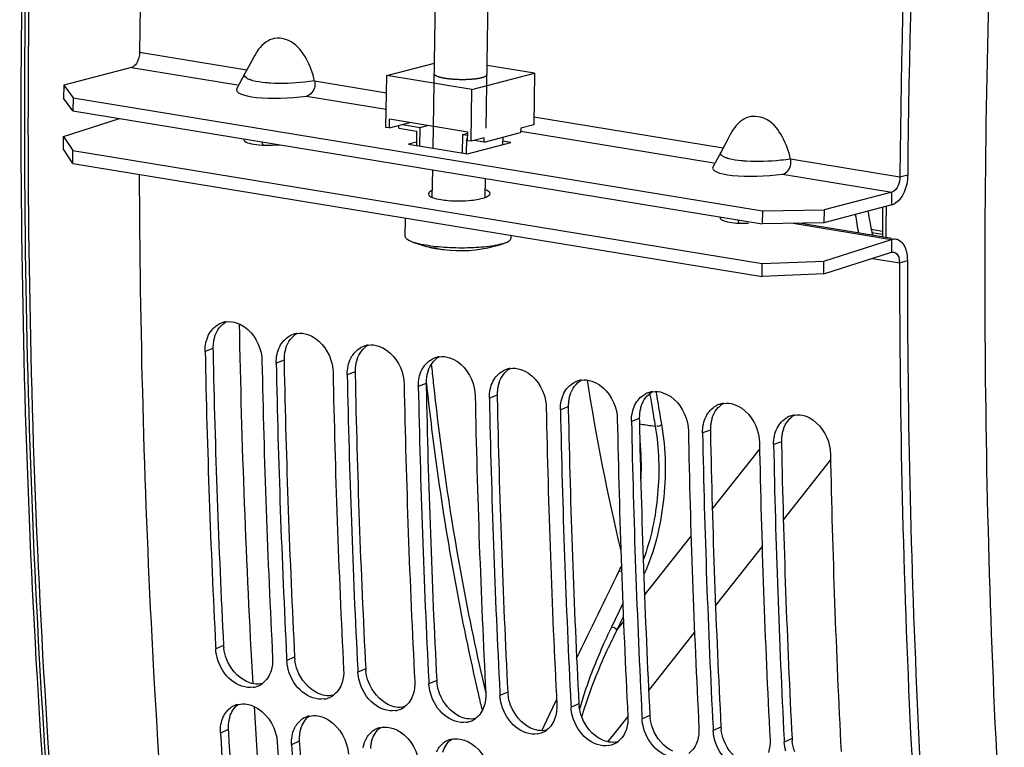
# Model space of a CAD drawing. Units: millimetres. Extents: x 0 to 594, y 0 to 420.
# Drawn here: x 337 to 348, y 50 to 59 of the extents above; entities that cross this region are included whole.
import ezdxf

# ---------------------------------------------------------------- set-up
doc = ezdxf.new("R2010")
doc.units = ezdxf.units.MM
doc.header["$LTSCALE"] = 32.67
doc.layers.get('0').update_dxf_attribs({"linetype": 'CONTINUOUS'})
for name, color, linetype in [('02___PRT_ALL_AXES', 7, 'CONTINUOUS'), ('AXES', 7, 'CONTINUOUS'), ('SOLIDES', 7, 'CONTINUOUS')]:
    doc.layers.add(name, color=color, linetype=linetype)

msp = doc.modelspace()

# ---------------------------------------------------------------- linework, layer by layer
at = {"color": 9, "linetype": 'CONTINUOUS'}
for p, q in [((338.535256, 58.135112), (339.753098, 57.935387)), ((340.519234, 57.809742), (341.334751, 57.675998)), ((343.007423, 57.401681), (345.153095, 57.049793)), ((345.919231, 56.924148), (347.159133, 56.720805)), ((345.828574, 56.752429), (347.068106, 56.549147)), ((347.159133, 56.720805), (347.247916, 56.745616)), ((347.065864, 56.402299), (347.068106, 56.549147)), ((347.064015, 56.011848), (347.064872, 55.865902)), ((346.84923, 55.796918), (347.154522, 55.74685)), ((347.154522, 55.74685), (347.243316, 55.773743)), ((339.367445, 54.773224), (339.2787, 54.741411)), ((340.173415, 54.641046), (340.08467, 54.609233)), ((340.979385, 54.508868), (340.89064, 54.477055)), ((341.785354, 54.37669), (341.696609, 54.344877)), ((342.591324, 54.244511), (342.502579, 54.212698)), ((343.397294, 54.112333), (343.308549, 54.08052)), ((344.203264, 53.980155), (344.114519, 53.948342)), ((345.009233, 53.847977), (344.920488, 53.816164)), ((345.815203, 53.715799), (345.726458, 53.683986)), ((339.48754, 51.406524), (339.399052, 51.367496)), ((340.29351, 51.274346), (340.205022, 51.235318)), ((341.09948, 51.142167), (341.010992, 51.10314)), ((341.905449, 51.009989), (341.816962, 50.970962)), ((342.711419, 50.877811), (342.622931, 50.838784)), ((343.517389, 50.745633), (343.428901, 50.706606)), ((344.323359, 50.613455), (344.234871, 50.574428)), ((345.129328, 50.481277), (345.040841, 50.442249)), ((339.540804, 50.452594), (339.452431, 50.411523)), ((340.346774, 50.320416), (340.258401, 50.279345)), ((345.935298, 50.349099), (345.84681, 50.310071))]:
    msp.add_line(p, q, dxfattribs=at)
at = {"color": 7, "linetype": 'CONTINUOUS'}
for p, q in [((339.837685, 58.093462), (339.80671, 58.035672)), ((338.44423, 57.963453), (337.674932, 57.761577)), ((339.80671, 58.035672), (339.730018, 57.892137)), ((341.337718, 57.870334), (341.878281, 58.012185)), ((343.015004, 57.898067), (342.477953, 57.986142)), ((339.730098, 57.892627), (339.639561, 57.723366)), ((341.328748, 57.282942), (341.337718, 57.870334)), ((342.304882, 57.71172), (341.337718, 57.870334)), ((342.304882, 57.71172), (343.015004, 57.898067)), ((343.015004, 57.898067), (343.006033, 57.310675)), ((337.674932, 57.761577), (337.672689, 57.61473)), ((337.674932, 57.761577), (337.782033, 57.617844)), ((342.295912, 57.124328), (342.304882, 57.71172)), ((337.782033, 57.617844), (337.77979, 57.470996)), ((337.782033, 57.617844), (345.599939, 56.335716)), ((341.369046, 57.276333), (341.370541, 57.374232)), ((341.369046, 57.276333), (341.599207, 57.336731)), ((342.257108, 57.228836), (341.370541, 57.374232)), ((341.475942, 57.272815), (341.476426, 57.304511)), ((341.516988, 57.315155), (341.718481, 57.282111)), ((341.718481, 57.282111), (341.8007, 57.303686)), ((343.006033, 57.310675), (342.858091, 57.271853)), ((337.671488, 57.03404), (337.670631, 57.179986)), ((341.369046, 57.276333), (341.328748, 57.282942)), ((341.475942, 57.272815), (341.677435, 57.23977)), ((341.677435, 57.23977), (341.674942, 57.076561)), ((341.715241, 57.069952), (341.718481, 57.282111)), ((342.198823, 56.990645), (342.202063, 57.202804)), ((342.202063, 57.202804), (342.256931, 57.217202)), ((342.202063, 57.202804), (342.256574, 57.193864)), ((342.255613, 57.130937), (342.257108, 57.228836)), ((342.443106, 57.114201), (342.857344, 57.222903)), ((342.858091, 57.271853), (342.857344, 57.222903)), ((345.237683, 57.207868), (345.206707, 57.150078)), ((342.241614, 57.147246), (342.239121, 56.984037)), ((342.255827, 57.144915), (342.241614, 57.147246)), ((342.295912, 57.124328), (342.255613, 57.130937)), ((342.443854, 57.16315), (342.295912, 57.124328)), ((342.443106, 57.114201), (342.328773, 57.132951)), ((342.443106, 57.114201), (342.443854, 57.16315)), ((342.654534, 57.169683), (342.653266, 57.086671)), ((345.206707, 57.150078), (345.130016, 57.006543)), ((337.778508, 56.873271), (337.671488, 57.03404)), ((337.778508, 56.873271), (337.777652, 57.019216)), ((345.130095, 57.007033), (345.039559, 56.837773)), ((337.778508, 56.873271), (345.596415, 55.591143)), ((347.159373, 56.747061), (347.159133, 56.720805)), ((347.068106, 56.549147), (346.298808, 56.347271)), ((345.599939, 56.335716), (345.597697, 56.188868)), ((345.599939, 56.335716), (346.298808, 56.347271)), ((346.298808, 56.347271), (346.296565, 56.200423)), ((346.295364, 55.619734), (347.064872, 55.865902)), ((345.596415, 55.591143), (345.595558, 55.737088)), ((346.295364, 55.619734), (346.294507, 55.76568)), ((346.295364, 55.619734), (345.596415, 55.591143)), ((339.397286, 51.402028), (339.399052, 51.367496)), ((340.203255, 51.26985), (340.205022, 51.235318)), ((341.009225, 51.137672), (341.010992, 51.10314)), ((341.815195, 51.005494), (341.816962, 50.970962)), ((342.621165, 50.873316), (342.622931, 50.838784)), ((343.427134, 50.741138), (343.428901, 50.706606)), ((344.233104, 50.60896), (344.234871, 50.574428)), ((345.039074, 50.476781), (345.040841, 50.442249)), ((345.845044, 50.344603), (345.84681, 50.310071))]:
    msp.add_line(p, q, dxfattribs=at)
at = {"color": 3, "linetype": 'CONTINUOUS'}
for p, q in [((337.77979, 57.470996), (337.672689, 57.61473)), ((337.77979, 57.470996), (345.597697, 56.188868)), ((337.670631, 57.179986), (338.309008, 57.384205)), ((337.670631, 57.179986), (337.777652, 57.019216)), ((337.777652, 57.019216), (345.595558, 55.737088)), ((347.065864, 56.402299), (346.296565, 56.200423)), ((346.296565, 56.200423), (345.597697, 56.188868)), ((347.065995, 56.023921), (346.017853, 56.195815)), ((346.294507, 55.76568), (347.064015, 56.011848)), ((345.595558, 55.737088), (346.294507, 55.76568)), ((347.243316, 55.773743), (347.243308, 55.747466)), ((339.367445, 54.773224), (339.368053, 54.743354)), ((340.173415, 54.641046), (340.174022, 54.611175)), ((340.979385, 54.508868), (340.979992, 54.478997)), ((341.785354, 54.37669), (341.785962, 54.346819)), ((342.591324, 54.244511), (342.591932, 54.214641)), ((343.397294, 54.112333), (343.397901, 54.082463)), ((344.203264, 53.980155), (344.203871, 53.950285)), ((345.009233, 53.847977), (345.009841, 53.818107)), ((345.815203, 53.715799), (345.815811, 53.685928)), ((339.540804, 50.452594), (339.542951, 50.417125)), ((340.346774, 50.320416), (340.348921, 50.284947))]:
    msp.add_line(p, q, dxfattribs=at)
for centre, radius, start, end in [((342.346303, 56.784173), 0.315723, 287.6893557, 290.3003442), ((339.785499, 54.783936), 0.418054, 167.7557401, 174.4132438), ((339.759335, 54.789689), 0.391265, 160.9749036, 167.7664727), ((339.803104, 54.782141), 0.43575, 174.4037473, 181.1726048), ((447.748775, 56.953764), 108.403261, 181.16837789, 182.93323593), ((340.591468, 54.651758), 0.418054, 167.7557401, 174.4132438), ((340.565305, 54.657511), 0.391265, 160.9749036, 167.7664727), ((340.609074, 54.649963), 0.43575, 174.4037473, 181.1726048), ((341.371274, 54.525333), 0.391265, 160.9749036, 167.7664727), ((448.554745, 56.821586), 108.403261, 181.16837789, 182.93323593), ((341.415043, 54.517785), 0.43575, 174.4037473, 181.1726048), ((341.397438, 54.51958), 0.418054, 167.7557401, 174.4132438), ((342.177244, 54.393154), 0.391265, 160.9749036, 167.7664727), ((449.360715, 56.689408), 108.403261, 181.16837789, 182.93323593), ((342.221013, 54.385607), 0.43575, 174.4037473, 181.1726048), ((342.203408, 54.387402), 0.418054, 167.7557401, 174.4132438), ((342.983214, 54.260976), 0.391265, 160.9749036, 167.7664727), ((450.166684, 56.55723), 108.403261, 181.16837789, 182.93323593), ((343.026983, 54.253429), 0.43575, 174.4037473, 181.1726048), ((343.009378, 54.255223), 0.418054, 167.7557401, 174.4132438), ((450.972654, 56.425052), 108.403261, 181.16837789, 182.93323593), ((343.815347, 54.123045), 0.418054, 167.7557401, 174.4132438), ((343.789184, 54.128798), 0.391265, 160.9749036, 167.7664727), ((343.832953, 54.121251), 0.43575, 174.4037473, 181.1726048), ((451.778624, 56.292873), 108.403261, 181.16837789, 182.93323593), ((344.621317, 53.990867), 0.418054, 167.7557401, 174.4132438), ((344.595153, 53.99662), 0.391265, 160.9749036, 167.7664727), ((344.638922, 53.989072), 0.43575, 174.4037473, 181.1726048), ((452.584594, 56.160695), 108.403261, 181.16837789, 182.93323593), ((345.427287, 53.858689), 0.418054, 167.7557401, 174.4132438), ((345.401123, 53.864442), 0.391265, 160.9749036, 167.7664727), ((345.444892, 53.856894), 0.43575, 174.4037473, 181.1726048), ((346.207093, 53.732264), 0.391265, 160.9749036, 167.7664727), ((453.390563, 56.028517), 108.403261, 181.16837789, 182.93323593), ((346.250862, 53.724716), 0.43575, 174.4037473, 181.1726048), ((346.233257, 53.726511), 0.418054, 167.7557401, 174.4132438), ((454.196533, 55.896339), 108.403261, 181.16837789, 182.93323593), ((339.935306, 51.429659), 0.448363, 182.9577561, 186.5954993), ((340.741276, 51.297481), 0.448363, 182.9577561, 186.5954993), ((341.547246, 51.165303), 0.448363, 182.9577561, 186.5954993), ((342.353215, 51.033125), 0.448363, 182.9577561, 186.5954993), ((343.159185, 50.900947), 0.448363, 182.9577561, 186.5954993), ((343.965155, 50.768768), 0.448363, 182.9577561, 186.5954993), ((339.91084, 50.485103), 0.370285, 162.8600702, 169.8526606), ((344.771125, 50.63659), 0.448363, 182.9577561, 186.5954993), ((339.963488, 50.478285), 0.423464, 176.6310142, 183.4780726), ((339.940657, 50.479692), 0.400589, 169.8421054, 176.640022), ((345.577094, 50.504412), 0.448363, 182.9577561, 186.5954993), ((442.761568, 56.672206), 103.407973, 183.46790139, 185.28579902), ((340.769458, 50.346106), 0.423464, 176.6310142, 183.4780726), ((340.746626, 50.347514), 0.400589, 169.8421054, 176.640022), ((340.71681, 50.352925), 0.370285, 162.8600702, 169.8526606), ((443.567538, 56.540028), 103.407973, 183.46790139, 185.28579902), ((341.552596, 50.215335), 0.400589, 169.8421054, 176.640022), ((341.522779, 50.220747), 0.370285, 162.8600702, 169.8526606), ((346.383064, 50.372234), 0.448363, 182.9577561, 186.5954993)]:
    msp.add_arc(centre, radius, start, end, dxfattribs=at)
at = {"color": 7, "linetype": 'CONTINUOUS'}
for centre, radius, start, end in [((363.610913, 59.297789), 17.07452, 190.0079966, 190.9362814), ((342.024537, 56.973214), 1.066474, 258.4920109, 262.880964), ((341.964864, 56.418864), 0.514012, 252.6721438, 258.3835675), ((341.963843, 56.414375), 0.509409, 258.3937468, 262.6281533), ((342.045903, 56.407166), 0.515594, 252.6755603, 256.089715), ((341.964029, 56.415899), 0.510944, 262.6293954, 265.2763589), ((342.044617, 56.40214), 0.510406, 256.0941628, 262.9735106), ((346.930651, 55.747072), 0.223871, 359.9433299, 6.6948615), ((339.551363, 54.829691), 0.250358, 109.2828006, 117.9367528), ((339.551464, 54.829313), 0.250748, 98.3255672, 109.2759419), ((340.357333, 54.697513), 0.250358, 109.2828006, 117.9367528), ((340.357434, 54.697134), 0.250748, 98.3255672, 109.2759419), ((447.927065, 56.92785), 108.670363, 181.15286412, 182.91471222), ((341.163303, 54.565334), 0.250358, 109.2828006, 117.9367528), ((341.163403, 54.564956), 0.250748, 98.3255672, 109.2759419), ((448.55272, 56.821524), 108.651234, 181.15275932, 182.93315138), ((341.969273, 54.433156), 0.250358, 109.2828006, 117.9367528), ((341.969373, 54.432778), 0.250748, 98.3255672, 109.2759419), ((448.733035, 56.795672), 108.670363, 181.15286412, 182.91471222), ((449.35869, 56.689345), 108.651234, 181.15275932, 182.93315138), ((342.775242, 54.300978), 0.250358, 109.2828006, 117.9367528), ((342.775343, 54.3006), 0.250748, 98.3255672, 109.2759419), ((449.539005, 56.663493), 108.670363, 181.15286412, 182.91471222), ((343.581212, 54.1688), 0.250358, 109.2828006, 117.9367528), ((343.581313, 54.168422), 0.250748, 98.3255672, 109.2759419), ((367.477446, 58.108469), 24.149123, 188.7939789, 193.4780498), ((450.16466, 56.557167), 108.651234, 181.15275932, 182.93315138), ((450.344974, 56.531315), 108.670363, 181.15286412, 182.91471222), ((344.387282, 54.036244), 0.250748, 98.3255672, 109.2759419), ((450.97063, 56.424989), 108.651234, 181.15275932, 182.93315138), ((451.150944, 56.399137), 108.670363, 181.15286412, 182.91471222), ((344.387182, 54.036622), 0.250358, 109.2828006, 117.9367528), ((451.776599, 56.292811), 108.651234, 181.15275932, 182.93315138), ((451.956914, 56.266959), 108.670363, 181.15286412, 182.91471222), ((345.193152, 53.904444), 0.250358, 109.2828006, 117.9367528), ((345.193252, 53.904066), 0.250748, 98.3255672, 109.2759419), ((452.582569, 56.160633), 108.651234, 181.15275932, 182.93315138), ((452.762884, 56.134781), 108.670363, 181.15286412, 182.91471222), ((345.999121, 53.772266), 0.250358, 109.2828006, 117.9367528), ((345.999222, 53.771887), 0.250748, 98.3255672, 109.2759419), ((453.388539, 56.028455), 108.651234, 181.15275932, 182.93315138), ((453.568853, 56.002603), 108.670363, 181.15286412, 182.91471222), ((454.194509, 55.896277), 108.651234, 181.15275932, 182.93315138), ((454.374823, 55.870424), 108.670363, 181.15286412, 182.91471222), ((455.000478, 55.764098), 108.651234, 181.15275932, 182.93315138), ((342.278928, 53.074542), 1.884834, 334.1007305, 335.9329602), ((339.785608, 51.171969), 0.243591, 279.1830908, 294.1289369), ((339.787518, 51.166998), 0.238274, 294.1983912, 306.0759162), ((340.591577, 51.039791), 0.243591, 279.1830908, 294.1289369), ((340.593487, 51.03482), 0.238274, 294.1983912, 306.0759162), ((339.706304, 50.506448), 0.237114, 114.5201641, 127.8917528), ((339.707773, 50.503087), 0.240781, 103.0219808, 114.5064123), ((341.399457, 50.902642), 0.238274, 294.1983912, 306.0759162), ((340.513743, 50.370909), 0.240781, 103.0219808, 114.5064123), ((341.397547, 50.907613), 0.243591, 279.1830908, 294.1289369), ((340.512274, 50.37427), 0.237114, 114.5201641, 127.8917528), ((342.203517, 50.775434), 0.243591, 279.1830908, 294.1289369), ((342.205427, 50.770464), 0.238274, 294.1983912, 306.0759162), ((442.941274, 56.648026), 103.676587, 183.44861991, 185.26327309), ((341.318243, 50.242092), 0.237114, 114.5201641, 127.8917528), ((341.319713, 50.238731), 0.240781, 103.0219808, 114.5064123), ((343.009487, 50.643256), 0.243591, 279.1830908, 294.1289369), ((343.011397, 50.638285), 0.238274, 294.1983912, 306.0759162), ((443.560653, 56.54048), 103.651128, 183.44846926, 185.28567326), ((443.747244, 56.515848), 103.676587, 183.44861991, 185.26327309), ((342.124213, 50.109913), 0.237114, 114.5201641, 127.8917528), ((342.125683, 50.106553), 0.240781, 103.0219808, 114.5064123), ((343.815456, 50.511078), 0.243591, 279.1830908, 294.1289369), ((343.817366, 50.506107), 0.238274, 294.1983912, 306.0759162)]:
    msp.add_arc(centre, radius, start, end, dxfattribs=at)
msp.add_ellipse((345.616054, 56.85546), major_axis=(0.580893, 0.03482), ratio=0.212327703, start_param=3.01146337, end_param=5.074176078, dxfattribs=at)
for points, knots in [([(340.78201, 80.007404), (340.426748, 78.19594), (339.179815, 70.967063), (338.584848, 63.623827), (338.535256, 58.135112)], [0, 0, 0, 0, 0.251669308, 1, 1, 1, 1]), ([(349.405886, 78.593098), (349.051055, 76.783831), (347.805407, 69.563598), (347.210175, 62.229268), (347.159373, 56.747061)], [0, 0, 0, 0, 0.251663858, 1, 1, 1, 1]), ([(340.519234, 57.809742), (340.499304, 57.897638), (340.439571, 58.06273), (340.285244, 58.270822), (340.027908, 58.320061), (339.910717, 58.206217), (339.869384, 58.145824)], [0, 0, 0, 0, 0.281191373, 0.545624514, 0.771675836, 1, 1, 1, 1]), ([(338.535256, 58.135112), (338.535079, 58.115526), (338.527231, 58.051564), (338.489655, 57.975373), (338.44423, 57.963453)], [0, 0, 0, 0, 0.294311617, 1, 1, 1, 1]), ([(340.519234, 57.809742), (340.523624, 57.790408), (340.529179, 57.722589), (340.476791, 57.64482), (340.428576, 57.638022)], [0, 0, 0, 0, 0.289357543, 1, 1, 1, 1]), ([(345.919231, 56.924148), (345.899302, 57.012045), (345.839568, 57.177136), (345.685242, 57.385228), (345.427905, 57.434467), (345.310714, 57.320623), (345.269381, 57.26023)], [0, 0, 0, 0, 0.281191375, 0.545624516, 0.771675833, 1, 1, 1, 1]), ([(345.828574, 56.752429), (345.876789, 56.759226), (345.929176, 56.836996), (345.923621, 56.904814), (345.919231, 56.924148)], [0, 0, 0, 0, 0.710642457, 1, 1, 1, 1]), ([(338.531229, 56.748605), (338.536916, 54.998898), (338.717487, 48.223867), (339.539683, 41.458393), (340.57624, 36.538638)], [0, 0, 0, 0, 0.258166169, 1, 1, 1, 1]), ([(347.152989, 56.667813), (347.149769, 56.653227), (347.13552, 56.606844), (347.1017, 56.557962), (347.068106, 56.549147)], [0, 0, 0, 0, 0.300740347, 1, 1, 1, 1]), ([(347.159133, 56.720805), (347.159053, 56.711981), (347.157883, 56.694175), (347.154925, 56.676583), (347.152989, 56.667813)], [0, 0, 0, 0, 0.49562825, 1, 1, 1, 1]), ([(347.064872, 55.865902), (347.069081, 55.867249), (347.077706, 55.868978), (347.086503, 55.868533), (347.090721, 55.867779)], [0, 0, 0, 0, 0.507656863, 1, 1, 1, 1]), ([(347.090721, 55.867779), (347.117049, 55.863074), (347.144889, 55.822566), (347.151562, 55.785292), (347.152996, 55.773171)], [0, 0, 0, 0, 0.686632659, 1, 1, 1, 1]), ([(347.154522, 55.74685), (347.153771, 53.965829), (347.31459, 47.070594), (348.137564, 40.182814), (349.189262, 35.175928)], [0, 0, 0, 0, 0.258224971, 1, 1, 1, 1]), ([(339.635704, 55.066407), (339.760156, 55.025852), (339.893635, 54.858698), (339.922519, 54.683028), (339.923476, 54.635668)], [0, 0, 0, 0, 0.734271823, 1, 1, 1, 1]), ([(340.441673, 54.934228), (340.566125, 54.893673), (340.699605, 54.72652), (340.728489, 54.55085), (340.729446, 54.50349)], [0, 0, 0, 0, 0.734271823, 1, 1, 1, 1]), ([(341.247643, 54.80205), (341.372095, 54.761495), (341.505575, 54.594341), (341.534458, 54.418672), (341.535415, 54.371312)], [0, 0, 0, 0, 0.734271823, 1, 1, 1, 1]), ([(342.053613, 54.669872), (342.178065, 54.629317), (342.311544, 54.462163), (342.340428, 54.286494), (342.341385, 54.239134)], [0, 0, 0, 0, 0.734271823, 1, 1, 1, 1]), ([(342.859583, 54.537694), (342.984035, 54.497139), (343.117514, 54.329985), (343.146398, 54.154316), (343.147355, 54.106956)], [0, 0, 0, 0, 0.734271823, 1, 1, 1, 1]), ([(343.665552, 54.405516), (343.790004, 54.364961), (343.923484, 54.197807), (343.952368, 54.022137), (343.953325, 53.974778)], [0, 0, 0, 0, 0.734271823, 1, 1, 1, 1]), ([(344.471522, 54.273338), (344.595974, 54.232783), (344.729454, 54.065629), (344.758337, 53.889959), (344.759294, 53.8426)], [0, 0, 0, 0, 0.734271823, 1, 1, 1, 1]), ([(345.277492, 54.141159), (345.401944, 54.100605), (345.535423, 53.933451), (345.564307, 53.757781), (345.565264, 53.710421)], [0, 0, 0, 0, 0.734271823, 1, 1, 1, 1]), ([(346.083462, 54.008981), (346.207914, 53.968426), (346.341393, 53.801273), (346.370277, 53.625603), (346.371234, 53.578243)], [0, 0, 0, 0, 0.734271823, 1, 1, 1, 1]), ([(339.824482, 50.9315), (339.739548, 50.917754), (339.541607, 50.995755), (339.442439, 51.1678), (339.415785, 51.26529)], [0, 0, 0, 0, 0.459837121, 1, 1, 1, 1]), ([(340.630452, 50.799322), (340.545518, 50.785576), (340.347577, 50.863577), (340.248409, 51.035621), (340.221754, 51.133112)], [0, 0, 0, 0, 0.459837121, 1, 1, 1, 1]), ([(341.436422, 50.667144), (341.351488, 50.653397), (341.153547, 50.731399), (341.054378, 50.903443), (341.027724, 51.000934)], [0, 0, 0, 0, 0.459837121, 1, 1, 1, 1]), ([(342.242391, 50.534966), (342.157458, 50.521219), (341.959517, 50.599221), (341.860348, 50.771265), (341.833694, 50.868756)], [0, 0, 0, 0, 0.459837121, 1, 1, 1, 1]), ([(339.752456, 50.740582), (339.796679, 50.73333), (339.97843, 50.656803), (340.088301, 50.453314), (340.097207, 50.30578)], [0, 0, 0, 0, 0.232659661, 1, 1, 1, 1]), ([(343.048361, 50.402788), (342.963427, 50.389041), (342.765486, 50.467042), (342.666318, 50.639087), (342.639664, 50.736578)], [0, 0, 0, 0, 0.459837121, 1, 1, 1, 1]), ([(340.558426, 50.608404), (340.602649, 50.601152), (340.7844, 50.524625), (340.89427, 50.321136), (340.903176, 50.173602)], [0, 0, 0, 0, 0.232659661, 1, 1, 1, 1]), ([(343.854331, 50.270609), (343.769397, 50.256863), (343.571456, 50.334864), (343.472288, 50.506909), (343.445633, 50.604399)], [0, 0, 0, 0, 0.459837121, 1, 1, 1, 1]), ([(341.364395, 50.476226), (341.408619, 50.468973), (341.590369, 50.392447), (341.70024, 50.188958), (341.709146, 50.041424)], [0, 0, 0, 0, 0.232659661, 1, 1, 1, 1]), ([(344.660301, 50.138431), (344.575367, 50.124685), (344.377426, 50.202686), (344.278257, 50.374731), (344.251603, 50.472221)], [0, 0, 0, 0, 0.459837121, 1, 1, 1, 1]), ([(342.170365, 50.344048), (342.214588, 50.336795), (342.396339, 50.260268), (342.50621, 50.05678), (342.515116, 49.909246)], [0, 0, 0, 0, 0.232659661, 1, 1, 1, 1]), ([(345.46627, 50.006253), (345.381337, 49.992507), (345.183396, 50.070508), (345.084227, 50.242552), (345.057573, 50.340043)], [0, 0, 0, 0, 0.459837121, 1, 1, 1, 1])]:
    msp.add_open_spline(points, degree=3, knots=knots, dxfattribs=at)
at = {"color": 3, "linetype": 'CONTINUOUS'}
for points, knots in [([(349.489865, 78.57114), (349.135364, 76.763549), (347.891096, 69.55013), (347.297402, 62.222595), (347.247916, 56.745616)], [0, 0, 0, 0, 0.251669308, 1, 1, 1, 1]), ([(339.93531, 57.081129), (339.933237, 57.087958), (339.92882, 57.101199), (339.923573, 57.114137), (339.92078, 57.120349)], [0, 0, 0, 0, 0.51166969, 1, 1, 1, 1]), ([(342.455841, 56.488061), (342.463819, 56.491021), (342.484329, 56.499571), (342.510262, 56.516554), (342.510139, 56.531741)], [0, 0, 0, 0, 0.359124511, 1, 1, 1, 1]), ([(342.510139, 56.531741), (342.510019, 56.546638), (342.484685, 56.563118), (342.464493, 56.571378), (342.456668, 56.574215)], [0, 0, 0, 0, 0.641551864, 1, 1, 1, 1]), ([(342.033295, 56.453632), (342.121926, 56.446157), (342.238102, 56.447045), (342.352342, 56.462756), (342.378171, 56.467655)], [0, 0, 0, 0, 0.771865546, 1, 1, 1, 1]), ([(347.098461, 56.415919), (347.093201, 56.412911), (347.082615, 56.407622), (347.071418, 56.403756), (347.065864, 56.402299)], [0, 0, 0, 0, 0.513455544, 1, 1, 1, 1]), ([(345.335307, 56.195535), (345.333234, 56.202365), (345.328818, 56.215605), (345.32357, 56.228543), (345.320777, 56.234756)], [0, 0, 0, 0, 0.511669688, 1, 1, 1, 1]), ([(347.064015, 56.011848), (347.072433, 56.014541), (347.089683, 56.017999), (347.107277, 56.01711), (347.115714, 56.015602)], [0, 0, 0, 0, 0.507656863, 1, 1, 1, 1]), ([(347.115714, 56.015602), (347.122325, 56.01442), (347.135517, 56.01069), (347.14773, 56.004479), (347.153567, 56.000811)], [0, 0, 0, 0, 0.493456518, 1, 1, 1, 1]), ([(347.243308, 55.747466), (347.242974, 53.967826), (347.405521, 47.078634), (348.230709, 40.197043), (349.284536, 35.195322)], [0, 0, 0, 0, 0.258249285, 1, 1, 1, 1])]:
    msp.add_open_spline(points, degree=3, knots=knots, dxfattribs=at)
at = {"color": 7, "linetype": 'CONTINUOUS'}
for points in [[(339.869384, 58.145824), (339.857861, 58.128986), (339.847331, 58.111441), (339.837687, 58.093461)], [(345.269381, 57.26023), (345.257858, 57.243393), (345.247328, 57.225847), (345.237684, 57.207867)], [(339.515156, 55.077418), (339.55508, 55.083267), (339.597339, 55.078908), (339.635704, 55.066407)], [(339.31838, 54.928139), (339.343369, 54.978503), (339.3844, 55.024536), (339.434071, 55.050874)], [(340.321126, 54.94524), (340.36105, 54.951089), (340.403309, 54.94673), (340.441673, 54.934228)], [(339.2787, 54.741411), (339.278026, 54.77479), (339.281139, 54.80849), (339.28823, 54.841114)], [(339.28823, 54.841114), (339.294751, 54.871113), (339.304734, 54.900638), (339.31838, 54.928139)], [(340.124349, 54.795961), (340.149338, 54.846325), (340.190369, 54.892358), (340.240041, 54.918695)], [(340.0942, 54.708936), (340.100721, 54.738935), (340.110704, 54.76846), (340.124349, 54.795961)], [(340.930319, 54.663783), (340.955308, 54.714146), (340.996339, 54.76018), (341.046011, 54.786517)], [(341.127096, 54.813062), (341.167019, 54.81891), (341.209279, 54.814552), (341.247643, 54.80205)], [(340.08467, 54.609233), (340.083995, 54.642612), (340.087108, 54.676312), (340.0942, 54.708936)], [(340.900169, 54.576758), (340.90669, 54.606757), (340.916674, 54.636282), (340.930319, 54.663783)], [(341.736289, 54.531605), (341.761278, 54.581968), (341.802309, 54.628002), (341.851981, 54.654339)], [(341.933065, 54.680884), (341.972989, 54.686732), (342.015249, 54.682374), (342.053613, 54.669872)], [(340.89064, 54.477055), (340.889965, 54.510434), (340.893078, 54.544134), (340.900169, 54.576758)], [(341.706139, 54.44458), (341.71266, 54.474579), (341.722644, 54.504104), (341.736289, 54.531605)], [(342.542258, 54.399427), (342.567248, 54.44979), (342.608279, 54.495824), (342.65795, 54.522161)], [(342.739035, 54.548706), (342.778959, 54.554554), (342.821218, 54.550196), (342.859583, 54.537694)], [(341.696609, 54.344877), (341.695935, 54.378256), (341.699048, 54.411956), (341.706139, 54.44458)], [(342.512109, 54.312401), (342.51863, 54.342401), (342.528613, 54.371926), (342.542258, 54.399427)], [(343.348228, 54.267249), (343.373217, 54.317612), (343.414248, 54.363646), (343.46392, 54.389983)], [(343.545005, 54.416528), (343.584929, 54.422376), (343.627188, 54.418017), (343.665552, 54.405516)], [(342.502579, 54.212698), (342.501905, 54.246077), (342.505018, 54.279777), (342.512109, 54.312401)], [(344.350975, 54.28435), (344.390898, 54.290198), (344.433158, 54.285839), (344.471522, 54.273338)], [(343.308549, 54.08052), (343.307874, 54.113899), (343.310987, 54.147599), (343.318079, 54.180223)], [(343.318079, 54.180223), (343.3246, 54.210223), (343.334583, 54.239748), (343.348228, 54.267249)], [(344.154198, 54.13507), (344.179187, 54.185434), (344.220218, 54.231468), (344.26989, 54.257805)], [(344.124048, 54.048045), (344.130569, 54.078045), (344.140553, 54.10757), (344.154198, 54.13507)], [(344.960168, 54.002892), (344.985157, 54.053256), (345.026188, 54.099289), (345.07586, 54.125627)], [(345.156944, 54.152171), (345.196868, 54.15802), (345.239128, 54.153661), (345.277492, 54.141159)], [(344.114519, 53.948342), (344.113844, 53.981721), (344.116957, 54.015421), (344.124048, 54.048045)], [(344.930018, 53.915867), (344.936539, 53.945866), (344.946523, 53.975391), (344.960168, 54.002892)], [(345.766137, 53.870714), (345.791126, 53.921078), (345.832158, 53.967111), (345.881829, 53.993448)], [(345.962914, 54.019993), (346.002838, 54.025842), (346.045097, 54.021483), (346.083462, 54.008981)], [(344.920488, 53.816164), (344.919814, 53.849543), (344.922927, 53.883243), (344.930018, 53.915867)], [(345.735988, 53.783689), (345.742509, 53.813688), (345.752492, 53.843213), (345.766137, 53.870714)], [(344.208841, 53.733197), (344.223199, 53.588599), (344.226232, 53.442551), (344.219464, 53.297399)], [(345.726458, 53.683986), (345.725784, 53.717365), (345.728897, 53.751065), (345.735988, 53.783689)], [(339.415785, 51.26529), (339.40668, 51.29859), (339.400822, 51.33302), (339.399052, 51.367496)], [(340.043828, 51.261754), (340.046282, 51.213943), (340.040895, 51.164846), (340.026528, 51.119179)], [(340.221754, 51.133112), (340.21265, 51.166412), (340.206792, 51.200841), (340.205022, 51.235318)], [(340.026528, 51.119179), (340.009001, 51.063468), (339.975031, 51.008806), (339.927827, 50.974416)], [(340.849798, 51.129576), (340.852252, 51.081765), (340.846865, 51.032667), (340.832498, 50.987)], [(341.027724, 51.000934), (341.01862, 51.034234), (341.012761, 51.068663), (341.010992, 51.10314)], [(340.832498, 50.987), (340.814971, 50.93129), (340.781001, 50.876628), (340.733796, 50.842238)], [(341.655768, 50.997398), (341.658222, 50.949587), (341.652835, 50.900489), (341.638468, 50.854822)], [(341.833694, 50.868756), (341.82459, 50.902056), (341.818731, 50.936485), (341.816962, 50.970962)], [(341.638468, 50.854822), (341.620941, 50.799111), (341.58697, 50.74445), (341.539766, 50.71006)], [(342.461737, 50.865219), (342.464191, 50.817409), (342.458805, 50.768311), (342.444438, 50.722644)], [(342.639664, 50.736578), (342.630559, 50.769878), (342.624701, 50.804307), (342.622931, 50.838784)], [(339.653519, 50.737677), (339.685661, 50.745125), (339.719898, 50.745922), (339.752456, 50.740582)], [(342.444438, 50.722644), (342.426911, 50.666933), (342.39294, 50.612272), (342.345736, 50.577882)], [(343.267707, 50.733041), (343.270161, 50.685231), (343.264774, 50.636133), (343.250407, 50.590466)], [(343.445633, 50.604399), (343.436529, 50.6377), (343.430671, 50.672129), (343.428901, 50.706606)], [(339.45798, 50.509594), (339.46326, 50.53898), (339.472001, 50.568037), (339.484516, 50.595145)], [(339.484516, 50.595145), (339.501904, 50.632809), (339.527937, 50.668094), (339.560675, 50.693572)], [(340.459489, 50.605498), (340.49163, 50.612947), (340.525868, 50.613744), (340.558426, 50.608404)], [(344.073677, 50.600863), (344.076131, 50.553052), (344.070744, 50.503955), (344.056377, 50.458288)], [(339.452431, 50.411523), (339.450458, 50.444206), (339.452191, 50.477367), (339.45798, 50.509594)], [(340.290486, 50.462967), (340.307874, 50.50063), (340.333907, 50.535916), (340.366645, 50.561394)], [(341.265459, 50.47332), (341.2976, 50.480769), (341.331837, 50.481565), (341.364395, 50.476226)], [(343.250407, 50.590466), (343.23288, 50.534755), (343.19891, 50.480094), (343.151706, 50.445704)], [(344.251603, 50.472221), (344.242499, 50.505521), (344.23664, 50.539951), (344.234871, 50.574428)], [(340.258401, 50.279345), (340.256428, 50.312028), (340.25816, 50.345189), (340.26395, 50.377415)], [(340.26395, 50.377415), (340.26923, 50.406802), (340.277971, 50.435859), (340.290486, 50.462967)], [(341.096456, 50.330789), (341.113844, 50.368452), (341.139877, 50.403738), (341.172615, 50.429215)], [(344.056377, 50.458288), (344.03885, 50.402577), (344.00488, 50.347916), (343.957675, 50.313526)], [(344.879647, 50.468685), (344.882101, 50.420874), (344.876714, 50.371777), (344.862347, 50.32611)], [(345.057573, 50.340043), (345.048469, 50.373343), (345.04261, 50.407773), (345.040841, 50.442249)], [(341.06992, 50.245237), (341.075199, 50.274624), (341.083941, 50.303681), (341.096456, 50.330789)], [(341.902425, 50.198611), (341.919813, 50.236274), (341.945846, 50.27156), (341.978584, 50.297037)], [(342.071429, 50.341142), (342.10357, 50.348591), (342.137807, 50.349387), (342.170365, 50.344048)], [(344.862347, 50.32611), (344.84482, 50.270399), (344.810849, 50.215738), (344.763645, 50.181347)], [(345.685616, 50.336507), (345.68807, 50.288696), (345.682684, 50.239599), (345.668317, 50.193932)], [(345.863543, 50.207865), (345.854438, 50.241165), (345.84858, 50.275594), (345.84681, 50.310071)]]:
    msp.add_open_spline(points, degree=3, dxfattribs=at)
at = {"color": 9, "linetype": 'CONTINUOUS'}
for points, knots in [([(339.791554, 57.82098), (339.780997, 57.824735), (339.754735, 57.834911), (339.724503, 57.859302), (339.725595, 57.877918)], [0, 0, 0, 0, 0.375347402, 1, 1, 1, 1]), ([(339.725595, 57.877918), (339.725738, 57.88035), (339.726672, 57.885324), (339.728668, 57.889954), (339.729884, 57.892217)], [0, 0, 0, 0, 0.486712225, 1, 1, 1, 1]), ([(339.819716, 57.812239), (339.814781, 57.813583), (339.805336, 57.816316), (339.795998, 57.8194), (339.791554, 57.82098)], [0, 0, 0, 0, 0.520257854, 1, 1, 1, 1]), ([(340.018472, 57.784097), (339.999497, 57.785224), (339.932779, 57.79038), (339.865987, 57.799634), (339.819716, 57.812239)], [0, 0, 0, 0, 0.283859755, 1, 1, 1, 1]), ([(340.519234, 57.809742), (340.482011, 57.80349), (340.315928, 57.783166), (340.147793, 57.776414), (340.018472, 57.784097)], [0, 0, 0, 0, 0.225616728, 1, 1, 1, 1]), ([(345.191552, 56.935387), (345.180994, 56.939142), (345.154732, 56.949318), (345.1245, 56.973708), (345.125592, 56.992325)], [0, 0, 0, 0, 0.375347402, 1, 1, 1, 1]), ([(345.125592, 56.992325), (345.125735, 56.994757), (345.126669, 56.99973), (345.128666, 57.00436), (345.129881, 57.006624)], [0, 0, 0, 0, 0.486712225, 1, 1, 1, 1]), ([(345.219713, 56.926646), (345.214778, 56.92799), (345.205333, 56.930723), (345.195995, 56.933806), (345.191552, 56.935387)], [0, 0, 0, 0, 0.520257854, 1, 1, 1, 1]), ([(345.41847, 56.898503), (345.399494, 56.89963), (345.332776, 56.904787), (345.265985, 56.914041), (345.219713, 56.926646)], [0, 0, 0, 0, 0.283859755, 1, 1, 1, 1]), ([(345.919231, 56.924148), (345.882009, 56.917896), (345.715925, 56.897572), (345.54779, 56.89082), (345.41847, 56.898503)], [0, 0, 0, 0, 0.225616728, 1, 1, 1, 1])]:
    msp.add_open_spline(points, degree=3, knots=knots, dxfattribs=at)
at = {"color": 2, "linetype": 'CONTINUOUS'}
for points, knots in [([(341.998831, 57.837613), (341.994468, 57.83844), (341.987925, 57.839681), (341.979198, 57.841334), (341.973749, 57.842369), (341.969377, 57.843193), (341.966676, 57.843716), (341.964442, 57.844116), (341.962967, 57.844468), (341.961548, 57.844833), (341.958682, 57.845557), (341.954395, 57.846646), (341.948673, 57.848097), (341.942949, 57.849547), (341.938665, 57.850636), (341.935794, 57.85136), (341.93462, 57.851665), (341.93363, 57.851902), (341.932826, 57.852164), (341.931508, 57.852633), (341.929578, 57.853298), (341.926517, 57.854365), (341.922681, 57.855698), (341.918848, 57.857031), (341.915782, 57.858097), (341.91348, 57.858897), (341.91157, 57.859564), (341.910217, 57.860029), (341.909468, 57.860297), (341.908837, 57.860492), (341.908473, 57.860711), (341.907894, 57.860994), (341.906924, 57.861494), (341.905515, 57.862205), (341.903835, 57.86306), (341.901591, 57.864199), (341.898786, 57.865623), (341.895985, 57.867048), (341.893735, 57.868187), (341.892348, 57.868899), (341.89134, 57.869397), (341.890822, 57.869684), (341.890524, 57.869982), (341.890077, 57.870351), (341.889403, 57.870943), (341.888546, 57.871683), (341.887182, 57.872868), (341.885475, 57.874348), (341.88377, 57.875828), (341.882404, 57.877012), (341.881555, 57.877753), (341.880864, 57.878344), (341.880459, 57.878715), (341.880073, 57.87901), (341.879915, 57.879312), (341.879745, 57.879843), (341.879447, 57.8806), (341.879, 57.881812), (341.878432, 57.883327), (341.877528, 57.885751), (341.876848, 57.887569), (341.876396, 57.888781)], [0, 0, 0, 0, 0.0625, 0.09375, 0.125, 0.140625, 0.15625, 0.1640625, 0.171875, 0.1796875, 0.1875, 0.21875, 0.25, 0.28125, 0.3125, 0.3203125, 0.328125, 0.33203125, 0.3359375, 0.34375, 0.359375, 0.375, 0.40625, 0.4375, 0.453125, 0.46875, 0.484375, 0.4921875, 0.49609375, 0.5, 0.50390625, 0.5078125, 0.515625, 0.53125, 0.546875, 0.5625, 0.59375, 0.625, 0.640625, 0.65625, 0.6640625, 0.66796875, 0.671875, 0.6796875, 0.6875, 0.703125, 0.71875, 0.75, 0.78125, 0.796875, 0.8125, 0.8203125, 0.828125, 0.83203125, 0.8359375, 0.84375, 0.859375, 0.875, 0.90625, 0.9375, 1, 1, 1, 1]), ([(342.476326, 57.879619), (342.475627, 57.878248), (342.474578, 57.876191), (342.473179, 57.873448), (342.472131, 57.871391), (342.471343, 57.869849), (342.470821, 57.86882), (342.470598, 57.868392), (342.470432, 57.868048), (342.4703, 57.867835), (342.47026, 57.867661), (342.469977, 57.867501), (342.469552, 57.867216), (342.468908, 57.866812), (342.467898, 57.866163), (342.466629, 57.865353), (342.465108, 57.864381), (342.46308, 57.863084), (342.460546, 57.861463), (342.45801, 57.859843), (342.455985, 57.858546), (342.454709, 57.857737), (342.453713, 57.857087), (342.453035, 57.856686), (342.452619, 57.856353), (342.451743, 57.856066), (342.450345, 57.85555), (342.448277, 57.85482), (342.445826, 57.853942), (342.443367, 57.853064), (342.440091, 57.851894), (342.435995, 57.850431), (342.431902, 57.848967), (342.428621, 57.847797), (342.426584, 57.847064), (342.424924, 57.846482), (342.423954, 57.846109), (342.422778, 57.845863), (342.421671, 57.845607), (342.419702, 57.845165), (342.416905, 57.84453), (342.412422, 57.843517), (342.40682, 57.842249), (342.400096, 57.840728), (342.394497, 57.83946), (342.39001, 57.838447), (342.387501, 57.837873), (342.385804, 57.837497), (342.38473, 57.837231), (342.38297, 57.83701), (342.380989, 57.836709), (342.376959, 57.836125), (342.370943, 57.835242), (342.362905, 57.834068), (342.35621, 57.83309), (342.350854, 57.832307), (342.346834, 57.831721), (342.343495, 57.831229), (342.3408, 57.830843), (342.33819, 57.830429), (342.334319, 57.830113), (342.328258, 57.829565), (342.320635, 57.828895), (342.311509, 57.828083), (342.302373, 57.827275), (342.294775, 57.826596), (342.288666, 57.826066), (342.284916, 57.825705), (342.28151, 57.82559), (342.278176, 57.825446), (342.272308, 57.825206), (342.263942, 57.824857), (342.253895, 57.82444), (342.243849, 57.824027), (342.235482, 57.82367), (342.229616, 57.823443), (342.226278, 57.823279), (342.222856, 57.823322), (342.218607, 57.823305), (342.208385, 57.823323), (342.196469, 57.82333), (342.182843, 57.823325), (342.174335, 57.82337), (342.167511, 57.823295), (342.160749, 57.823625), (342.148898, 57.824083), (342.135362, 57.824659), (342.123514, 57.825145), (342.116746, 57.825427), (342.111665, 57.825631), (342.106604, 57.825864), (342.100079, 57.82648), (342.091846, 57.827145), (342.081999, 57.827988), (342.072143, 57.828819), (342.063933, 57.829514), (342.058183, 57.83), (342.054901, 57.830279), (342.05243, 57.830485), (342.049993, 57.830703), (342.047093, 57.831129), (342.041856, 57.831812), (342.034458, 57.83282), (342.025545, 57.834016), (342.013674, 57.835616), (342.004768, 57.836814), (341.998831, 57.837613)], [0, 0, 0, 0, 0.03125, 0.046875, 0.0625, 0.078125, 0.08203125, 0.0859375, 0.087890625, 0.08984375, 0.090820312, 0.091796875, 0.09375, 0.09765625, 0.1015625, 0.109375, 0.1171875, 0.125, 0.140625, 0.15625, 0.1640625, 0.171875, 0.17578125, 0.1796875, 0.181640625, 0.18359375, 0.1875, 0.1953125, 0.203125, 0.2109375, 0.21875, 0.234375, 0.25, 0.2578125, 0.265625, 0.26953125, 0.2734375, 0.275390625, 0.27734375, 0.28125, 0.2890625, 0.296875, 0.3125, 0.328125, 0.34375, 0.3515625, 0.359375, 0.361328125, 0.36328125, 0.3671875, 0.37109375, 0.375, 0.390625, 0.40625, 0.421875, 0.4296875, 0.4375, 0.4453125, 0.44921875, 0.453125, 0.4609375, 0.46875, 0.484375, 0.5, 0.515625, 0.53125, 0.5390625, 0.546875, 0.55078125, 0.5546875, 0.5625, 0.578125, 0.59375, 0.609375, 0.625, 0.6328125, 0.63671875, 0.640625, 0.6484375, 0.65625, 0.6875, 0.703125, 0.71875, 0.7265625, 0.734375, 0.75, 0.78125, 0.796875, 0.8046875, 0.8125, 0.8203125, 0.828125, 0.84375, 0.859375, 0.875, 0.890625, 0.8984375, 0.90234375, 0.90625, 0.91015625, 0.9140625, 0.921875, 0.9375, 0.953125, 0.96875, 1, 1, 1, 1])]:
    msp.add_open_spline(points, degree=3, knots=knots, dxfattribs=at)
at = {"color": 3, "linetype": 'CONTINUOUS'}
for points in [[(347.247916, 56.745616), (347.247595, 56.710053), (347.243296, 56.67436), (347.235629, 56.639631)], [(347.235629, 56.639631), (347.221763, 56.576818), (347.196183, 56.513639), (347.154781, 56.464408)], [(341.855754, 56.567815), (341.837014, 56.560067), (341.809994, 56.547819), (341.810157, 56.527541)], [(341.810157, 56.527541), (341.810315, 56.507878), (341.836262, 56.496037), (341.854462, 56.488594)], [(341.854462, 56.488594), (341.885837, 56.475762), (341.919523, 56.46885), (341.952973, 56.463365)], [(341.952973, 56.463365), (341.979587, 56.459), (342.00642, 56.455898), (342.033295, 56.453632)], [(342.378171, 56.467655), (342.399775, 56.471753), (342.421294, 56.476678), (342.442238, 56.483378)], [(347.154781, 56.464408), (347.138837, 56.445448), (347.119966, 56.428216), (347.098461, 56.415919)], [(347.153567, 56.000811), (347.195923, 55.974191), (347.220214, 55.921475), (347.232, 55.872856)], [(347.232, 55.872856), (347.239834, 55.84054), (347.24333, 55.806996), (347.243316, 55.773743)], [(339.389442, 54.917234), (339.411623, 54.981389), (339.456105, 55.043752), (339.514938, 55.077613)], [(340.195412, 54.785056), (340.217592, 54.849211), (340.262075, 54.911574), (340.320908, 54.945434)], [(341.001382, 54.652878), (341.023562, 54.717033), (341.068045, 54.779396), (341.126877, 54.813256)], [(341.807352, 54.5207), (341.829532, 54.584855), (341.874014, 54.647218), (341.932847, 54.681078)], [(342.613321, 54.388522), (342.635502, 54.452677), (342.679984, 54.51504), (342.738817, 54.5489)], [(343.419291, 54.256344), (343.441471, 54.320499), (343.485954, 54.382862), (343.544787, 54.416722)], [(344.225261, 54.124166), (344.247441, 54.18832), (344.291924, 54.250684), (344.350756, 54.284544)], [(345.031231, 53.991987), (345.053411, 54.056142), (345.097893, 54.118505), (345.156726, 54.152366)], [(345.8372, 53.859809), (345.85938, 53.923964), (345.903863, 53.986327), (345.962696, 54.020187)], [(339.520035, 51.25624), (339.505146, 51.295365), (339.494705, 51.336574), (339.48991, 51.378161)], [(339.74595, 50.998731), (339.642935, 51.047991), (339.560648, 51.149519), (339.520035, 51.25624)], [(340.326005, 51.124062), (340.311116, 51.163187), (340.300675, 51.204396), (340.29588, 51.245982)], [(340.55192, 50.866553), (340.448904, 50.915813), (340.366618, 51.017341), (340.326005, 51.124062)], [(341.131975, 50.991884), (341.117086, 51.031009), (341.106644, 51.072217), (341.10185, 51.113804)], [(339.830224, 50.971624), (339.801105, 50.9764), (339.772572, 50.986002), (339.74595, 50.998731)], [(339.927736, 50.97417), (339.896012, 50.967044), (339.862311, 50.966362), (339.830224, 50.971624)], [(341.35789, 50.734375), (341.254874, 50.783634), (341.172587, 50.885163), (341.131975, 50.991884)], [(341.937944, 50.859706), (341.923055, 50.898831), (341.912614, 50.940039), (341.907819, 50.981626)], [(340.636194, 50.839446), (340.607074, 50.844222), (340.578542, 50.853823), (340.55192, 50.866553)], [(340.733706, 50.841992), (340.701982, 50.834865), (340.668281, 50.834184), (340.636194, 50.839446)], [(342.16386, 50.602197), (342.060844, 50.651456), (341.978557, 50.752985), (341.937944, 50.859706)], [(342.743914, 50.727528), (342.729025, 50.766653), (342.718584, 50.807861), (342.713789, 50.849448)], [(339.557, 50.594229), (339.574007, 50.649188), (339.60723, 50.703124), (339.653488, 50.73733)], [(341.442164, 50.707268), (341.413044, 50.712044), (341.384512, 50.721645), (341.35789, 50.734375)], [(341.539676, 50.709814), (341.507951, 50.702687), (341.47425, 50.702006), (341.442164, 50.707268)], [(342.969829, 50.470019), (342.866814, 50.519278), (342.784527, 50.620807), (342.743914, 50.727528)], [(343.549884, 50.59535), (343.534995, 50.634475), (343.524554, 50.675683), (343.519759, 50.71727)], [(340.362969, 50.462051), (340.379977, 50.51701), (340.4132, 50.570946), (340.459457, 50.605152)], [(342.248134, 50.57509), (342.219014, 50.579866), (342.190481, 50.589467), (342.16386, 50.602197)], [(343.775799, 50.337841), (343.672783, 50.3871), (343.590497, 50.488629), (343.549884, 50.59535)], [(342.345646, 50.577636), (342.313921, 50.570509), (342.28022, 50.569828), (342.248134, 50.57509)], [(344.355854, 50.463171), (344.340965, 50.502296), (344.330523, 50.543505), (344.325729, 50.585092)], [(341.168939, 50.329872), (341.185946, 50.384832), (341.21917, 50.438768), (341.265427, 50.472974)], [(343.054103, 50.442912), (343.024984, 50.447688), (342.996451, 50.457289), (342.969829, 50.470019)], [(343.151615, 50.445458), (343.119891, 50.438331), (343.08619, 50.43765), (343.054103, 50.442912)], [(344.581769, 50.205662), (344.478753, 50.254922), (344.396466, 50.356451), (344.355854, 50.463171)], [(345.161823, 50.330993), (345.146934, 50.370118), (345.136493, 50.411327), (345.131698, 50.452914)], [(341.974909, 50.197694), (341.991916, 50.252654), (342.02514, 50.30659), (342.071397, 50.340795)], [(343.860073, 50.310734), (343.830953, 50.315509), (343.802421, 50.325111), (343.775799, 50.337841)], [(343.957585, 50.313279), (343.925861, 50.306153), (343.892159, 50.305472), (343.860073, 50.310734)], [(345.387739, 50.073484), (345.284723, 50.122744), (345.202436, 50.224272), (345.161823, 50.330993)], [(345.967793, 50.198815), (345.952904, 50.23794), (345.942463, 50.279149), (345.937668, 50.320735)]]:
    msp.add_open_spline(points, degree=3, dxfattribs=at)
at = {"layer": '02___PRT_ALL_AXES', "color": 7, "linetype": 'CONTINUOUS'}
for p, q in [((341.86352, 57.045635), (341.898296, 59.322805)), ((342.467052, 57.272341), (342.498226, 59.313643)), ((341.855014, 56.488667), (341.859797, 56.801879)), ((342.455076, 56.488168), (342.458368, 56.703714)), ((341.548209, 56.045389), (341.551403, 56.25452)), ((342.632073, 55.955798), (342.633231, 55.956166)), ((342.748069, 56.027065), (342.748545, 56.05819))]:
    msp.add_line(p, q, dxfattribs=at)
for centre, radius, start, end in [((342.16965, 57.41561), 1.531582, 249.1023669, 256.4717613), ((342.169116, 57.414324), 1.530237, 284.7040266, 287.6102144), ((342.169155, 57.414176), 1.530085, 287.6559897, 289.1515555), ((342.169208, 57.414205), 1.530112, 256.475546, 258.3933644), ((342.169182, 57.414096), 1.53, 262.9795661, 284.7037986), ((342.35259, 57.11032), 1.18712, 279.8921132, 280.1954959)]:
    msp.add_arc(centre, radius, start, end, dxfattribs=at)
for points, knots in [([(341.623337, 55.984777), (341.612214, 55.989025), (341.592484, 55.997666), (341.564443, 56.01409), (341.548024, 56.033294), (341.54821, 56.045389)], [0, 0, 0, 0, 0.357016877, 0.637308677, 1, 1, 1, 1]), ([(342.55653, 55.940849), (342.479361, 55.927391), (342.311446, 55.912646), (342.05957, 55.913107), (341.851945, 55.9313), (341.708739, 55.958144), (341.648946, 55.974997), (341.623337, 55.984777)], [0, 0, 0, 0, 0.249742922, 0.535690527, 0.802599546, 0.91260128, 1, 1, 1, 1]), ([(342.631722, 55.95692), (342.626425, 55.95553), (342.603583, 55.949834), (342.580498, 55.945143), (342.562719, 55.941945)], [0, 0, 0, 0, 0.232616786, 1, 1, 1, 1]), ([(342.631722, 55.95692), (342.635241, 55.957843), (342.64848, 55.961434), (342.661603, 55.965469), (342.671124, 55.968776)], [0, 0, 0, 0, 0.265219444, 1, 1, 1, 1]), ([(342.671124, 55.968776), (342.682375, 55.972682), (342.70236, 55.980717), (342.73089, 55.996279), (342.747882, 56.01497), (342.748068, 56.027065)], [0, 0, 0, 0, 0.357094963, 0.637324663, 1, 1, 1, 1])]:
    msp.add_open_spline(points, degree=3, knots=knots, dxfattribs=at)
at = {"layer": 'AXES', "color": 9, "linetype": 'CONTINUOUS'}
for p, q in [((338.44423, 57.963453), (339.646597, 57.766266)), ((340.428576, 57.638022), (341.331908, 57.489877)), ((342.860027, 57.239267), (345.046594, 56.880673)), ((345.949182, 56.19468), (347.064015, 56.011848))]:
    msp.add_line(p, q, dxfattribs=at)
at = {"layer": 'AXES', "color": 7, "linetype": 'CONTINUOUS'}
msp.add_ellipse((340.216057, 57.741054), major_axis=(0.580893, 0.03482), ratio=0.212327703, start_param=3.011462794, end_param=5.074176078, dxfattribs=at)
at = {"layer": 'AXES', "color": 3, "linetype": 'CONTINUOUS'}
for centre, start_param, end_param in [((340.12322, 57.184556), 3.077022865, 4.694546236), ((345.523217, 56.298963), 3.077022448, 4.489106487)]:
    msp.add_ellipse(centre, major_axis=(0.406616, 0.037606), ratio=0.239845039, start_param=start_param, end_param=end_param, dxfattribs=at)
at = {"layer": 'SOLIDES', "color": 7, "linetype": 'CONTINUOUS'}
for p, q in [((341.675535, 57.115351), (341.584339, 57.09142)), ((341.584339, 57.09142), (342.253294, 56.981712)), ((342.253294, 56.981712), (342.744461, 57.110602)), ((342.744461, 57.110602), (342.653858, 57.125461)), ((344.357745, 53.8964), (344.383433, 53.892514)), ((343.181105, 50.615655), (343.264943, 50.788721)), ((343.095831, 50.439577), (343.181105, 50.615655))]:
    msp.add_line(p, q, dxfattribs=at)
at = {"layer": 'SOLIDES', "color": 9, "linetype": 'CONTINUOUS'}
for p, q in [((346.834121, 56.126657), (346.960438, 56.105941)), ((346.841498, 56.090713), (346.960242, 56.071239)), ((345.031181, 52.950409), (345.566983, 53.628833)), ((345.836827, 52.829904), (346.372744, 53.50825)), ((344.262145, 51.976681), (344.790091, 52.645148)), ((345.067746, 51.856391), (345.595702, 52.524689)), ((343.974456, 52.251264), (344.00202, 52.246381)), ((344.015817, 51.880417), (343.887303, 51.615565)), ((344.021678, 51.73061), (343.948186, 51.57916)), ((343.948186, 51.57916), (344.023986, 51.675134)), ((344.309334, 50.896349), (344.829476, 51.554778)), ((343.945416, 50.435671), (344.075052, 50.599777)), ((343.862313, 50.330472), (343.915786, 50.398163)), ((343.915786, 50.398163), (343.945416, 50.435671)), ((343.848898, 50.31349), (343.862313, 50.330472))]:
    msp.add_line(p, q, dxfattribs=at)
for centre, radius, start, end in [((364.704066, 59.26518), 18.293873, 189.3475533, 190.013886), ((459.759546, 55.76516), 112.759573, 179.68481991, 179.86305771), ((446.639879, 57.034061), 106.993372, 181.06041771, 183.24680007), ((373.766809, 57.848602), 32.087975, 185.8188981, 186.1963316), ((368.763268, 58.182241), 24.68022, 189.0820203, 189.2425367), ((369.084544, 58.231205), 25.078689, 189.1006888, 189.2550988), ((368.894986, 58.200151), 24.886604, 189.2547225, 189.6996657), ((368.312097, 58.108069), 24.222992, 189.2407738, 189.9638859), ((368.666144, 58.161152), 24.654463, 189.6999334, 189.9695043), ((368.323355, 56.874495), 26.635385, 193.0810474, 193.4735466), ((347.263163, 49.668021), 3.8724, 161.7033881, 164.819535), ((441.564759, 56.721367), 101.908621, 183.37935217, 185.63275634), ((346.712231, 49.71429), 3.282364, 163.3086386, 164.3036251)]:
    msp.add_arc(centre, radius, start, end, dxfattribs=at)
at = {"layer": 'SOLIDES', "color": 7, "linetype": 'CONTINUOUS'}
msp.add_arc((459.641116, 55.783104), 112.681246, 179.69909646, 179.86874868, dxfattribs=at)
for points, knots in [([(350.368775, 78.427552), (349.644398, 74.733979), (348.544838, 67.317895), (347.945563, 56.2191), (348.410409, 45.42619), (349.451914, 38.42057), (350.163407, 35.043648)], [0, 0, 0, 0, 0.258692332, 0.514402979, 0.762811178, 1, 1, 1, 1]), ([(337.901864, 45.034174), (337.400025, 49.28912), (336.942407, 58.021084), (337.49241, 66.743468), (338.013653, 71.147767)], [0, 0, 0, 0, 0.491364241, 1, 1, 1, 1]), ([(337.968564, 45.124454), (337.474512, 49.358636), (337.026085, 58.045727), (337.574025, 66.722972), (338.091545, 71.104233)], [0, 0, 0, 0, 0.49142257, 1, 1, 1, 1])]:
    msp.add_open_spline(points, degree=3, knots=knots, dxfattribs=at)
at = {"layer": 'SOLIDES', "color": 9, "linetype": 'CONTINUOUS'}
for points, knots in [([(337.935852, 45.059278), (337.436743, 49.309393), (336.982774, 58.030762), (337.533211, 66.742362), (338.053924, 71.141164)], [0, 0, 0, 0, 0.491376925, 1, 1, 1, 1]), ([(341.788564, 54.376808), (341.821121, 54.073356), (341.965322, 52.88843), (342.178046, 51.71153), (342.379135, 50.846132)], [0, 0, 0, 0, 0.255681093, 1, 1, 1, 1]), ([(341.866296, 54.385164), (341.899156, 54.082514), (342.044565, 52.900978), (342.258678, 51.727578), (342.460935, 50.864971)], [0, 0, 0, 0, 0.255729755, 1, 1, 1, 1]), ([(344.383433, 53.892514), (344.427954, 53.639117), (344.440056, 53.122239), (344.337339, 52.614809), (344.247565, 52.377356)], [0, 0, 0, 0, 0.503346584, 1, 1, 1, 1]), ([(344.454459, 53.916827), (344.505494, 53.626183), (344.511444, 53.03964), (344.373273, 52.466736), (344.253768, 52.209292)], [0, 0, 0, 0, 0.509726217, 1, 1, 1, 1]), ([(343.887303, 51.615565), (343.857934, 51.555022), (343.746245, 51.315997), (343.647994, 51.070413), (343.586536, 50.883708)], [0, 0, 0, 0, 0.255030687, 1, 1, 1, 1]), ([(343.948186, 51.57916), (343.90968, 51.502958), (343.764979, 51.203529), (343.63915, 50.893909), (343.568166, 50.657038)], [0, 0, 0, 0, 0.256655976, 1, 1, 1, 1])]:
    msp.add_open_spline(points, degree=3, knots=knots, dxfattribs=at)
at = {"layer": 'SOLIDES', "color": 7, "linetype": 'CONTINUOUS'}
for points in [[(344.204643, 53.919369), (344.255726, 53.912049), (344.30672, 53.904119), (344.357745, 53.8964)], [(343.492466, 51.258148), (343.653008, 51.589245), (343.813664, 51.920288), (343.974456, 52.251264)]]:
    msp.add_open_spline(points, degree=3, dxfattribs=at)
at = {"layer": 'SOLIDES', "color": 9, "linetype": 'CONTINUOUS'}
for points in [[(344.455131, 53.910654), (344.44177, 53.897521), (344.412371, 53.882796), (344.400533, 53.897316)], [(343.948186, 51.57916), (343.940244, 51.595552), (343.914997, 51.617694), (343.900769, 51.60632)]]:
    msp.add_open_spline(points, degree=3, dxfattribs=at)

doc.saveas('drawing.dxf')
